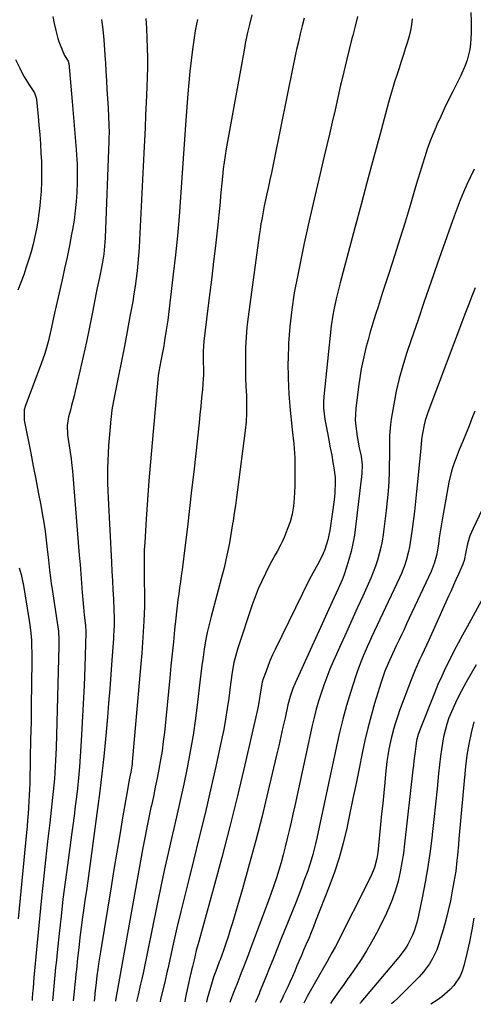
# Model space of a CAD drawing. Units: inches. Extents: x 1890287 to 1895531, y 464307 to 469608.
# Drawn here: x 1894986 to 1895187, y 464309 to 464745 of the extents above; entities that cross this region are included whole.
import ezdxf

# ---------------------------------------------------------------- set-up
doc = ezdxf.new("R2010")
doc.units = ezdxf.units.IN
doc.header["$MEASUREMENT"] = 0
doc.layers.add('7', color=7, linetype='Continuous')
doc.layers.add('8', color=7, linetype='Continuous')

msp = doc.modelspace()

# ---------------------------------------------------------------- linework, layer by layer
at = {"layer": '7', "color": 18}
for points in [[(1895000.64, 464746.63, 1916), (1895001.27, 464743.52, 1916), (1895002.01, 464740.44, 1916), (1895002.94, 464736.88, 1916), (1895003.31, 464735.6, 1916), (1895004.72, 464731.86, 1916), (1895005.88, 464729.46, 1916), (1895007.46, 464726.93, 1916), (1895007.62, 464726.4, 1916), (1895007.65, 464726.22, 1916), (1895007.67, 464726.04, 1916), (1895009.25, 464709.08, 1916), (1895009.72, 464703.75, 1916), (1895010.17, 464698.43, 1916), (1895010.59, 464693.1, 1916), (1895010.98, 464687.78, 1916), (1895011.15, 464685.39, 1916), (1895011.36, 464681.25, 1916), (1895011.48, 464677.11, 1916), (1895011.45, 464672.97, 1916), (1895011.31, 464668.83, 1916), (1895011.02, 464664.7, 1916), (1895010.61, 464660.58, 1916), (1895010.03, 464656.48, 1916), (1895009.34, 464652.39, 1916), (1895008.95, 464650.35, 1916), (1895007.96, 464645.26, 1916), (1895006.93, 464640.18, 1916), (1895005.85, 464635.1, 1916), (1895004.73, 464630.04, 1916), (1895001.71, 464616.69, 1916), (1895000.82, 464612.65, 1916), (1894999.91, 464608.39, 1916), (1894999.05, 464604.57, 1916), (1894998.57, 464602.67, 1916), (1894997.51, 464598.89, 1916), (1894996.93, 464597.02, 1916), (1894995.63, 464593.32, 1916), (1894988.41, 464574.06, 1916), (1894987.97, 464572.56, 1916), (1894987.94, 464567.91, 1916), (1894990.87, 464553.4, 1916), (1894992.01, 464547.65, 1916), (1894993.13, 464541.89, 1916), (1894994.21, 464536.13, 1916), (1894995.28, 464530.36, 1916), (1894995.95, 464526.64, 1916), (1894996.62, 464522.72, 1916), (1894997.22, 464518.79, 1916), (1894997.75, 464514.85, 1916), (1894998.21, 464510.9, 1916), (1894998.73, 464506.01, 1916), (1894999.22, 464501.48, 1916), (1894999.76, 464496.96, 1916), (1894999.97, 464495.46, 1916), (1895000.2, 464493.96, 1916), (1895002.63, 464478.37, 1916), (1895003.1, 464474.51, 1916), (1895003.31, 464470.62, 1916), (1895003.31, 464469.33, 1916), (1895003.3, 464468.03, 1916), (1895002.08, 464422.84, 1916), (1895001.99, 464420.09, 1916), (1895001.87, 464417.34, 1916), (1895001.72, 464414.6, 1916), (1895001.54, 464411.85, 1916), (1895001.33, 464409.11, 1916), (1895001.1, 464406.37, 1916), (1895000.83, 464403.63, 1916), (1895000.53, 464400.9, 1916), (1894999.26, 464389.75, 1916), (1894998.33, 464381.43, 1916), (1894997.42, 464373.12, 1916), (1894996.54, 464364.8, 1916), (1894995.69, 464356.49, 1916), (1894993.99, 464339.73, 1916), (1894993.53, 464335.09, 1916), (1894993.09, 464330.46, 1916), (1894992.67, 464325.82, 1916), (1894992.27, 464321.19, 1916), (1894991.89, 464316.68, 1916), (1894991.69, 464314.3, 1916), (1894991.51, 464311.91, 1916), (1894991.44, 464311.02, 1916)], [(1895088.73, 464747.37, 1908), (1895087.71, 464743.19, 1908), (1895086.72, 464739, 1908), (1895085.83, 464734.78, 1908), (1895085.43, 464732.67, 1908), (1895077.39, 464688.15, 1908), (1895076.89, 464685.17, 1908), (1895076.44, 464682.18, 1908), (1895076.06, 464679.18, 1908), (1895075.7, 464675.83, 1908), (1895075.43, 464672.99, 1908), (1895075.17, 464670.15, 1908), (1895074.93, 464667.32, 1908), (1895074.7, 464664.48, 1908), (1895074.46, 464661.64, 1908), (1895074.19, 464658.8, 1908), (1895073.9, 464655.97, 1908), (1895073.58, 464653.14, 1908), (1895072.64, 464645.07, 1908), (1895071.83, 464638.2, 1908), (1895071.01, 464631.34, 1908), (1895070.17, 464624.47, 1908), (1895069.33, 464617.61, 1908), (1895067.51, 464602.92, 1908), (1895067.18, 464598.51, 1908), (1895067.22, 464594.08, 1908), (1895067.37, 464590.23, 1908), (1895067.33, 464587.66, 1908), (1895067.25, 464586.38, 1908), (1895066.84, 464581.54, 1908), (1895066.51, 464577.84, 1908), (1895066.16, 464574.15, 1908), (1895065.79, 464570.46, 1908), (1895065.39, 464566.76, 1908), (1895063.01, 464545.02, 1908), (1895062.1, 464536.9, 1908), (1895061.17, 464528.79, 1908), (1895060.2, 464520.68, 1908), (1895059.21, 464512.57, 1908), (1895057.85, 464501.7, 1908), (1895057.51, 464499.03, 1908), (1895057.15, 464496.37, 1908), (1895056.79, 464493.7, 1908), (1895056.41, 464491.04, 1908), (1895056.04, 464488.37, 1908), (1895055.69, 464485.7, 1908), (1895055.37, 464483.03, 1908), (1895055.08, 464480.36, 1908), (1895054.54, 464475.08, 1908), (1895054, 464469.76, 1908), (1895053.46, 464464.45, 1908), (1895052.93, 464459.13, 1908), (1895052.4, 464453.81, 1908), (1895050.02, 464429.74, 1908), (1895049.56, 464425.66, 1908), (1895049.02, 464421.58, 1908), (1895048.37, 464417.53, 1908), (1895047.64, 464413.48, 1908), (1895046.84, 464409.45, 1908), (1895046.02, 464405.42, 1908), (1895045.16, 464401.4, 1908), (1895044.28, 464397.38, 1908), (1895044.09, 464396.49, 1908), (1895043.12, 464392.03, 1908), (1895042.2, 464387.56, 1908), (1895041.33, 464383.08, 1908), (1895040.49, 464378.59, 1908), (1895029.41, 464316.76, 1908), (1895028.82, 464313.48, 1908), (1895028.42, 464311.01, 1908), (1895028.37, 464310.67, 1908)], [(1895135.5, 464746.67, 1904), (1895134.47, 464742.44, 1904), (1895133.39, 464738.22, 1904), (1895133.04, 464736.9, 1904), (1895131.79, 464732.03, 1904), (1895130.57, 464727.14, 1904), (1895129.41, 464722.24, 1904), (1895128.28, 464717.34, 1904), (1895128.04, 464716.27, 1904), (1895126.81, 464710.83, 1904), (1895125.57, 464705.39, 1904), (1895124.32, 464699.96, 1904), (1895123.05, 464694.52, 1904), (1895120.78, 464684.85, 1904), (1895118.99, 464677.21, 1904), (1895117.21, 464669.57, 1904), (1895115.45, 464661.93, 1904), (1895113.69, 464654.28, 1904), (1895113.53, 464653.57, 1904), (1895111.91, 464646.27, 1904), (1895110.36, 464638.95, 1904), (1895108.91, 464631.62, 1904), (1895107.54, 464624.27, 1904), (1895106.4, 464616.89, 1904), (1895105.52, 464609.49, 1904), (1895105.01, 464602.06, 1904), (1895104.75, 464594.6, 1904), (1895104.74, 464593.58, 1904), (1895104.82, 464586.5, 1904), (1895105.09, 464579.42, 1904), (1895105.66, 464572.36, 1904), (1895106.42, 464565.32, 1904), (1895106.63, 464563.68, 1904), (1895107.28, 464557.45, 1904), (1895107.71, 464551.22, 1904), (1895107.83, 464544.97, 1904), (1895107.74, 464538.72, 1904), (1895107.53, 464533.42, 1904), (1895107.19, 464529.85, 1904), (1895106.61, 464526.33, 1904), (1895105.65, 464522.89, 1904), (1895104.45, 464519.51, 1904), (1895102.98, 464516.01, 1904), (1895102.29, 464514.44, 1904), (1895101.55, 464512.89, 1904), (1895099.9, 464509.87, 1904), (1895099.04, 464508.38, 1904), (1895097.38, 464505.36, 1904), (1895096.59, 464503.83, 1904), (1895094.73, 464500.14, 1904), (1895093.1, 464496.73, 1904), (1895091.56, 464493.28, 1904), (1895090.19, 464489.76, 1904), (1895088.91, 464486.2, 1904), (1895082.53, 464467.07, 1904), (1895081.88, 464464.97, 1904), (1895080.83, 464460.72, 1904), (1895080.07, 464456.41, 1904), (1895079.44, 464452.06, 1904), (1895079.15, 464449.89, 1904), (1895078.53, 464444.92, 1904), (1895077.88, 464440.27, 1904), (1895077.15, 464435.64, 1904), (1895076.29, 464431.03, 1904), (1895075.35, 464426.43, 1904), (1895072.77, 464414.68, 1904), (1895070.43, 464404.23, 1904), (1895068.01, 464393.8, 1904), (1895065.49, 464383.39, 1904), (1895062.91, 464373, 1904), (1895060.79, 464364.67, 1904), (1895059.01, 464357.52, 1904), (1895057.27, 464350.36, 1904), (1895055.6, 464343.18, 1904), (1895053.98, 464336, 1904), (1895051.57, 464325.11, 1904), (1895051.18, 464323.36, 1904), (1895050.35, 464319.87, 1904), (1895049.42, 464316.16, 1904), (1895048.34, 464311.61, 1904), (1895048.13, 464310.48, 1904)], [(1895022.17, 464745.3, 1914), (1895022.72, 464740.86, 1914), (1895023.19, 464736.41, 1914), (1895023.55, 464731.96, 1914), (1895023.85, 464727.49, 1914), (1895023.92, 464726.26, 1914), (1895024.14, 464722.29, 1914), (1895024.36, 464718.33, 1914), (1895024.6, 464714.36, 1914), (1895024.85, 464710.39, 1914), (1895025.12, 464706.13, 1914), (1895025.32, 464702.45, 1914), (1895025.47, 464698.77, 1914), (1895025.53, 464695.09, 1914), (1895025.51, 464693.25, 1914), (1895025.46, 464691.41, 1914), (1895023.83, 464648.63, 1914), (1895023.73, 464646.83, 1914), (1895023.42, 464643.24, 1914), (1895023.19, 464641.45, 1914), (1895022.63, 464637.88, 1914), (1895021.72, 464633.34, 1914), (1895021.25, 464631.08, 1914), (1895020.32, 464626.54, 1914), (1895019.87, 464624.27, 1914), (1895018.21, 464615.72, 1914), (1895016.89, 464609.18, 1914), (1895015.53, 464602.65, 1914), (1895014.1, 464596.13, 1914), (1895012.62, 464589.63, 1914), (1895010.56, 464580.82, 1914), (1895010.06, 464578.7, 1914), (1895008.99, 464574.47, 1914), (1895008.42, 464572.37, 1914), (1895007.65, 464569.42, 1914), (1895007.07, 464565.57, 1914), (1895007.12, 464561.68, 1914), (1895007.28, 464560.39, 1914), (1895007.89, 464556.59, 1914), (1895008.18, 464554.73, 1914), (1895008.74, 464551.02, 1914), (1895008.99, 464549.15, 1914), (1895009.41, 464545.42, 1914), (1895009.58, 464543.55, 1914), (1895012.37, 464508.25, 1914), (1895012.69, 464504.11, 1914), (1895013.02, 464499.97, 1914), (1895013.36, 464495.82, 1914), (1895013.69, 464491.68, 1914), (1895014.08, 464486.84, 1914), (1895014.23, 464485.12, 1914), (1895014.59, 464481.69, 1914), (1895015.18, 464476.98, 1914), (1895015.32, 464474.39, 1914), (1895015.31, 464473.96, 1914), (1895014.77, 464458.56, 1914), (1895014.45, 464450.43, 1914), (1895014.09, 464442.3, 1914), (1895013.65, 464434.17, 1914), (1895013.18, 464426.05, 1914), (1895012.45, 464414.55, 1914), (1895012.07, 464409.68, 1914), (1895011.56, 464404.83, 1914), (1895011.13, 464401.22, 1914), (1895010.61, 464397, 1914), (1895010.07, 464392.77, 1914), (1895009.52, 464388.55, 1914), (1895008.94, 464384.33, 1914), (1895007.1, 464370.99, 1914), (1895006.1, 464363.44, 1914), (1895005.14, 464355.89, 1914), (1895004.27, 464348.33, 1914), (1895003.44, 464340.76, 1914), (1895002.55, 464332.23, 1914), (1895002.21, 464328.92, 1914), (1895001.88, 464325.61, 1914), (1895001.57, 464322.3, 1914), (1895001.26, 464318.99, 1914), (1895000.96, 464315.68, 1914), (1895000.65, 464312.37, 1914), (1895000.52, 464310.93, 1914)], [(1895041.89, 464745.81, 1912), (1895042.15, 464741.47, 1912), (1895042.33, 464737.13, 1912), (1895042.46, 464732.79, 1912), (1895042.51, 464728.45, 1912), (1895042.5, 464724.1, 1912), (1895042.41, 464719.76, 1912), (1895042.27, 464715.42, 1912), (1895041.98, 464708.58, 1912), (1895041.74, 464702.99, 1912), (1895041.49, 464697.4, 1912), (1895041.23, 464691.81, 1912), (1895040.96, 464686.22, 1912), (1895039.08, 464647.75, 1912), (1895038.88, 464644.32, 1912), (1895038.64, 464640.89, 1912), (1895038.34, 464637.46, 1912), (1895037.99, 464634.04, 1912), (1895037.58, 464630.63, 1912), (1895037.12, 464627.22, 1912), (1895036.58, 464623.83, 1912), (1895036, 464620.44, 1912), (1895034.79, 464613.79, 1912), (1895033.58, 464607.23, 1912), (1895032.34, 464600.68, 1912), (1895031.06, 464594.14, 1912), (1895029.76, 464587.6, 1912), (1895027.51, 464576.54, 1912), (1895026.8, 464572.5, 1912), (1895026.41, 464569.45, 1912), (1895026.31, 464568.43, 1912), (1895025.56, 464560.03, 1912), (1895025.3, 464556.7, 1912), (1895025.09, 464553.37, 1912), (1895024.94, 464550.04, 1912), (1895024.85, 464546.7, 1912), (1895024.82, 464543.37, 1912), (1895024.85, 464540.03, 1912), (1895024.94, 464536.7, 1912), (1895025.09, 464533.36, 1912), (1895026.62, 464505.05, 1912), (1895026.84, 464500.99, 1912), (1895027.05, 464496.92, 1912), (1895027.26, 464492.86, 1912), (1895027.46, 464488.79, 1912), (1895027.7, 464483.77, 1912), (1895027.8, 464480.67, 1912), (1895027.78, 464477.56, 1912), (1895027.67, 464474.46, 1912), (1895027.58, 464472.91, 1912), (1895027.49, 464471.36, 1912), (1895026.81, 464461.76, 1912), (1895026.35, 464455.42, 1912), (1895025.86, 464449.08, 1912), (1895025.34, 464442.74, 1912), (1895024.79, 464436.4, 1912), (1895023.94, 464426.78, 1912), (1895023.2, 464419.09, 1912), (1895022.39, 464411.4, 1912), (1895021.47, 464403.73, 1912), (1895020.48, 464396.07, 1912), (1895017.15, 464371.66, 1912), (1895016.4, 464366.19, 1912), (1895015.64, 464360.73, 1912), (1895014.88, 464355.27, 1912), (1895014.11, 464349.81, 1912), (1895013.84, 464347.91, 1912), (1895013.23, 464343.4, 1912), (1895012.65, 464338.88, 1912), (1895012.12, 464334.36, 1912), (1895011.62, 464329.83, 1912), (1895011.09, 464324.73, 1912), (1895010.89, 464322.75, 1912), (1895010.69, 464320.77, 1912), (1895010.29, 464316.8, 1912), (1895010.09, 464314.82, 1912), (1895009.66, 464310.87, 1912), (1895009.66, 464310.84, 1912)], [(1895111.89, 464745.96, 1906), (1895111.03, 464742.47, 1906), (1895110.17, 464738.99, 1906), (1895109.34, 464735.49, 1906), (1895108.54, 464731.99, 1906), (1895107.78, 464728.48, 1906), (1895107.05, 464724.96, 1906), (1895098.67, 464683.37, 1906), (1895098.06, 464680.38, 1906), (1895097.43, 464677.4, 1906), (1895096.78, 464674.42, 1906), (1895095.95, 464670.73, 1906), (1895095.37, 464668.11, 1906), (1895094.81, 464665.49, 1906), (1895094.27, 464662.86, 1906), (1895093.74, 464660.23, 1906), (1895093.25, 464657.59, 1906), (1895092.79, 464654.95, 1906), (1895092.37, 464652.3, 1906), (1895091.99, 464649.64, 1906), (1895087.07, 464613.64, 1906), (1895086.55, 464609.18, 1906), (1895086.16, 464604.71, 1906), (1895085.96, 464600.23, 1906), (1895085.87, 464595.73, 1906), (1895085.88, 464594.57, 1906), (1895085.92, 464590.65, 1906), (1895086, 464586.74, 1906), (1895086.15, 464582.83, 1906), (1895086.33, 464578.92, 1906), (1895086.44, 464575.01, 1906), (1895086.41, 464571.11, 1906), (1895086.16, 464567.22, 1906), (1895085.76, 464563.33, 1906), (1895082.37, 464537.13, 1906), (1895081.91, 464533.68, 1906), (1895081.44, 464530.23, 1906), (1895080.94, 464526.79, 1906), (1895080.43, 464523.35, 1906), (1895080.24, 464522.06, 1906), (1895079.8, 464519.27, 1906), (1895079.33, 464516.48, 1906), (1895078.83, 464513.69, 1906), (1895078.3, 464510.91, 1906), (1895077.73, 464508.14, 1906), (1895077.12, 464505.38, 1906), (1895076.46, 464502.63, 1906), (1895075.75, 464499.89, 1906), (1895070.71, 464481.07, 1906), (1895069.81, 464477.49, 1906), (1895069, 464473.9, 1906), (1895068.3, 464470.28, 1906), (1895067.69, 464466.64, 1906), (1895067.15, 464462.99, 1906), (1895066.65, 464459.33, 1906), (1895066.18, 464455.67, 1906), (1895065.75, 464452.01, 1906), (1895064.76, 464443.16, 1906), (1895063.83, 464435.84, 1906), (1895062.77, 464428.55, 1906), (1895061.51, 464421.28, 1906), (1895060.12, 464414.04, 1906), (1895058.59, 464406.82, 1906), (1895057.02, 464399.61, 1906), (1895055.39, 464392.41, 1906), (1895053.73, 464385.22, 1906), (1895053.46, 464384.09, 1906), (1895051.66, 464376.33, 1906), (1895049.92, 464368.56, 1906), (1895048.25, 464360.78, 1906), (1895046.63, 464352.98, 1906), (1895040.57, 464323.08, 1906), (1895040.06, 464320.67, 1906), (1895039.53, 464318.27, 1906), (1895038.38, 464313.48, 1906), (1895037.65, 464310.58, 1906)], [(1895159.77, 464745.58, 1902), (1895159.39, 464743.03, 1902), (1895158.92, 464740.49, 1902), (1895158.32, 464737.98, 1902), (1895157.62, 464735.49, 1902), (1895156.81, 464732.86, 1902), (1895155.86, 464729.83, 1902), (1895154.9, 464726.8, 1902), (1895153.92, 464723.78, 1902), (1895152.93, 464720.76, 1902), (1895151.96, 464717.74, 1902), (1895151.02, 464714.71, 1902), (1895150.13, 464711.66, 1902), (1895149.28, 464708.6, 1902), (1895145.37, 464694.2, 1902), (1895142.59, 464683.94, 1902), (1895139.82, 464673.67, 1902), (1895137.07, 464663.4, 1902), (1895134.33, 464653.13, 1902), (1895127.83, 464628.72, 1902), (1895127.22, 464626.36, 1902), (1895126.05, 464621.63, 1902), (1895125, 464616.87, 1902), (1895124.56, 464614.48, 1902), (1895123.91, 464609.65, 1902), (1895120.64, 464578.44, 1902), (1895120.49, 464575.88, 1902), (1895120.49, 464573.32, 1902), (1895120.71, 464570.78, 1902), (1895121.09, 464568.24, 1902), (1895122.24, 464562.34, 1902), (1895122.86, 464559.05, 1902), (1895123.48, 464555.76, 1902), (1895124.08, 464552.47, 1902), (1895124.66, 464549.18, 1902), (1895125.06, 464546.91, 1902), (1895125.58, 464542.57, 1902), (1895125.65, 464540.38, 1902), (1895125.5, 464536, 1902), (1895125.32, 464533.82, 1902), (1895124.78, 464529.46, 1902), (1895123.2, 464519.12, 1902), (1895122.37, 464515.04, 1902), (1895120.99, 464510.69, 1902), (1895120.29, 464508.94, 1902), (1895118.68, 464505.53, 1902), (1895117.77, 464503.88, 1902), (1895115.92, 464500.58, 1902), (1895114.19, 464497.21, 1902), (1895099.04, 464466.38, 1902), (1895097.94, 464464.05, 1902), (1895096.9, 464461.69, 1902), (1895095.94, 464459.3, 1902), (1895095.03, 464456.89, 1902), (1895093.79, 464453.4, 1902), (1895093.36, 464452.01, 1902), (1895092.62, 464447.69, 1902), (1895091.88, 464442.9, 1902), (1895091.58, 464441.35, 1902), (1895091.24, 464439.81, 1902), (1895085.6, 464415.41, 1902), (1895082.33, 464401.69, 1902), (1895078.95, 464388, 1902), (1895075.41, 464374.35, 1902), (1895071.74, 464360.74, 1902), (1895065.25, 464337.17, 1902), (1895064.17, 464333.13, 1902), (1895063.66, 464331.11, 1902), (1895063.16, 464329.08, 1902), (1895062.43, 464326.01, 1902), (1895062.07, 464324.51, 1902), (1895061.72, 464323.02, 1902), (1895061.61, 464322.52, 1902), (1895061.5, 464322.02, 1902), (1895059.73, 464313.87, 1902), (1895059.25, 464311.56, 1902), (1895059.04, 464310.38, 1902)], [(1894984.13, 464727.65, 1918), (1894986.01, 464723.76, 1918), (1894986.98, 464721.88, 1918), (1894987.99, 464720.02, 1918), (1894990.24, 464716.44, 1918), (1894992.55, 464712.9, 1918), (1894993.38, 464710.28, 1918), (1894993.45, 464709.73, 1918), (1894994.16, 464702.61, 1918), (1894994.53, 464698.49, 1918), (1894994.87, 464694.37, 1918), (1894995.15, 464690.25, 1918), (1894995.39, 464686.12, 1918), (1894995.58, 464682.45, 1918), (1894995.71, 464678.03, 1918), (1894995.69, 464673.61, 1918), (1894995.47, 464669.2, 1918), (1894995.12, 464664.79, 1918), (1894994.91, 464662.85, 1918), (1894994.5, 464659.42, 1918), (1894994, 464656, 1918), (1894993.38, 464652.6, 1918), (1894992.68, 464649.22, 1918), (1894991.88, 464645.86, 1918), (1894991.01, 464642.51, 1918), (1894990.04, 464639.2, 1918), (1894988.92, 464635.65, 1918), (1894987.75, 464632.25, 1918), (1894986.51, 464628.88, 1918), (1894985.19, 464625.55, 1918)], [(1895187.2, 464679.13, 1898), (1895185.5, 464675.75, 1898), (1895183.89, 464672.33, 1898), (1895182.4, 464668.85, 1898), (1895180.96, 464665.34, 1898), (1895179.61, 464661.81, 1898), (1895178.31, 464658.25, 1898), (1895170.97, 464637.43, 1898), (1895168, 464628.96, 1898), (1895165.06, 464620.49, 1898), (1895162.15, 464611.99, 1898), (1895159.27, 464603.5, 1898), (1895157.24, 464597.48, 1898), (1895155.52, 464591.95, 1898), (1895153.97, 464586.37, 1898), (1895152.69, 464580.73, 1898), (1895151.58, 464575.04, 1898), (1895150.46, 464568.47, 1898), (1895150.11, 464566.03, 1898), (1895149.72, 464561.13, 1898), (1895149.67, 464558.67, 1898), (1895149.67, 464553.74, 1898), (1895149.64, 464551.27, 1898), (1895149.59, 464548.81, 1898), (1895149.49, 464545.1, 1898), (1895149.32, 464540.79, 1898), (1895149.05, 464536.48, 1898), (1895148.66, 464532.19, 1898), (1895148.17, 464527.9, 1898), (1895146.8, 464517.29, 1898), (1895146.36, 464514.44, 1898), (1895145.83, 464511.62, 1898), (1895145.15, 464508.82, 1898), (1895144.38, 464506.05, 1898), (1895143.48, 464503.31, 1898), (1895142.5, 464500.61, 1898), (1895141.42, 464497.94, 1898), (1895140.27, 464495.3, 1898), (1895137.83, 464490, 1898), (1895135.41, 464484.73, 1898), (1895133.01, 464479.46, 1898), (1895130.62, 464474.17, 1898), (1895128.25, 464468.88, 1898), (1895124.79, 464461.1, 1898), (1895123.32, 464457.66, 1898), (1895121.92, 464454.19, 1898), (1895120.63, 464450.68, 1898), (1895119.41, 464447.15, 1898), (1895118.3, 464443.58, 1898), (1895117.26, 464439.99, 1898), (1895116.33, 464436.37, 1898), (1895115.48, 464432.72, 1898), (1895107.7, 464397.2, 1898), (1895106.9, 464393.58, 1898), (1895106.09, 464389.97, 1898), (1895105.27, 464386.35, 1898), (1895104.45, 464382.74, 1898), (1895103.54, 464379, 1898), (1895102.65, 464375.56, 1898), (1895101.69, 464372.13, 1898), (1895100.67, 464368.72, 1898), (1895099.59, 464365.33, 1898), (1895098.47, 464361.95, 1898), (1895097.3, 464358.59, 1898), (1895096.09, 464355.25, 1898), (1895088.05, 464333.62, 1898), (1895087.08, 464331.03, 1898), (1895086.1, 464328.44, 1898), (1895085.09, 464325.86, 1898), (1895084.08, 464323.29, 1898), (1895083.43, 464321.66, 1898), (1895082.04, 464318.15, 1898), (1895080.68, 464314.62, 1898), (1895079.35, 464311.08, 1898), (1895079.05, 464310.19, 1898)], [(1895187.53, 464626.53, 1896), (1895186.13, 464622.91, 1896), (1895184.74, 464619.28, 1896), (1895183.36, 464615.65, 1896), (1895166.66, 464571.34, 1896), (1895165.49, 464567.77, 1896), (1895165.03, 464565.96, 1896), (1895164.24, 464562.06, 1896), (1895163.89, 464559.59, 1896), (1895163.69, 464557.1, 1896), (1895163.62, 464556.27, 1896), (1895163.54, 464555.44, 1896), (1895161.64, 464536.33, 1896), (1895161.18, 464531.9, 1896), (1895160.68, 464527.47, 1896), (1895160.13, 464523.04, 1896), (1895159.55, 464518.62, 1896), (1895158.89, 464513.87, 1896), (1895158.56, 464511.83, 1896), (1895158.16, 464509.82, 1896), (1895157.1, 464505.84, 1896), (1895156.44, 464503.88, 1896), (1895154.95, 464500.04, 1896), (1895154.11, 464498.16, 1896), (1895141.74, 464471.85, 1896), (1895140.77, 464469.76, 1896), (1895139.81, 464467.66, 1896), (1895137.96, 464463.44, 1896), (1895137.08, 464461.3, 1896), (1895135.47, 464456.98, 1896), (1895134.75, 464454.79, 1896), (1895132.43, 464447.46, 1896), (1895130.67, 464441.57, 1896), (1895129.02, 464435.65, 1896), (1895127.54, 464429.68, 1896), (1895126.17, 464423.68, 1896), (1895118.5, 464387.74, 1896), (1895117.44, 464382.87, 1896), (1895116.88, 464380.44, 1896), (1895115.7, 464375.6, 1896), (1895115.03, 464373.21, 1896), (1895113.48, 464368.48, 1896), (1895112.95, 464367.01, 1896), (1895111.82, 464363.94, 1896), (1895110.67, 464360.87, 1896), (1895109.5, 464357.82, 1896), (1895108.3, 464354.78, 1896), (1895101.63, 464338.08, 1896), (1895099.96, 464333.9, 1896), (1895098.28, 464329.71, 1896), (1895096.6, 464325.52, 1896), (1895094.91, 464321.34, 1896), (1895092.35, 464314.99, 1896), (1895091.94, 464313.99, 1896), (1895090.65, 464310.98, 1896), (1895090.26, 464310.08, 1896)], [(1895187.43, 464571.91, 1894), (1895186.18, 464568.65, 1894), (1895184.9, 464565.4, 1894), (1895183.58, 464562.16, 1894), (1895182.23, 464558.94, 1894), (1895180.49, 464554.8, 1894), (1895179.58, 464552.47, 1894), (1895178.72, 464550.12, 1894), (1895177.9, 464547.75, 1894), (1895177.17, 464545.36, 1894), (1895175.95, 464540.51, 1894), (1895175.47, 464538.05, 1894), (1895173, 464523.83, 1894), (1895172.56, 464521.2, 1894), (1895172.13, 464518.56, 1894), (1895171.73, 464515.92, 1894), (1895171.34, 464513.28, 1894), (1895170.94, 464510.45, 1894), (1895170.49, 464508.01, 1894), (1895169.46, 464504.45, 1894), (1895168.06, 464501.01, 1894), (1895157.27, 464477.74, 1894), (1895156.13, 464475.3, 1894), (1895154.99, 464472.86, 1894), (1895153.84, 464470.42, 1894), (1895152.69, 464467.98, 1894), (1895151.05, 464464.53, 1894), (1895149.06, 464460.26, 1894), (1895147.67, 464456.77, 1894), (1895147, 464455.01, 1894), (1895145.77, 464451.46, 1894), (1895145.21, 464449.67, 1894), (1895143.04, 464442.45, 1894), (1895141.49, 464437.02, 1894), (1895140.04, 464431.56, 1894), (1895138.75, 464426.07, 1894), (1895137.57, 464420.55, 1894), (1895136.22, 464413.79, 1894), (1895134.88, 464407.16, 1894), (1895133.52, 464400.53, 1894), (1895132.14, 464393.9, 1894), (1895130.73, 464387.28, 1894), (1895129.15, 464380.71, 1894), (1895127.37, 464374.2, 1894), (1895125.27, 464367.79, 1894), (1895122.96, 464361.44, 1894), (1895116.99, 464346.16, 1894), (1895115.98, 464343.61, 1894), (1895114.96, 464341.08, 1894), (1895113.91, 464338.55, 1894), (1895112.84, 464336.03, 1894), (1895112.67, 464335.64, 1894), (1895111.67, 464333.32, 1894), (1895110.68, 464331, 1894), (1895109.69, 464328.68, 1894), (1895108.71, 464326.35, 1894), (1895107.72, 464324.04, 1894), (1895106.71, 464321.72, 1894), (1895105.68, 464319.42, 1894), (1895104.63, 464317.13, 1894), (1895102.67, 464312.91, 1894), (1895102.26, 464312.02, 1894), (1895101.63, 464310.69, 1894), (1895101.28, 464309.98, 1894)], [(1895190.7, 464528.37, 1892), (1895186.71, 464520.05, 1892), (1895185.97, 464518.4, 1892), (1895185.31, 464516.71, 1892), (1895184.25, 464513.25, 1892), (1895183.4, 464509.72, 1892), (1895182.72, 464505.81, 1892), (1895182.34, 464504.63, 1892), (1895182.19, 464504.25, 1892), (1895180.2, 464499.74, 1892), (1895179.11, 464497.29, 1892), (1895178.02, 464494.85, 1892), (1895176.93, 464492.42, 1892), (1895175.83, 464489.98, 1892), (1895167.02, 464470.54, 1892), (1895166.03, 464468.35, 1892), (1895164.02, 464463.98, 1892), (1895163, 464461.8, 1892), (1895161.05, 464457.41, 1892), (1895160.15, 464455.19, 1892), (1895159.28, 464452.95, 1892), (1895154.16, 464439.35, 1892), (1895153.47, 464437.43, 1892), (1895152.19, 464433.56, 1892), (1895151.6, 464431.6, 1892), (1895150.57, 464427.65, 1892), (1895150.13, 464425.65, 1892), (1895149.45, 464422.23, 1892), (1895148.98, 464419.51, 1892), (1895148.55, 464416.77, 1892), (1895148.2, 464414.03, 1892), (1895147.91, 464411.28, 1892), (1895147.55, 464407.53, 1892), (1895147.11, 464402.9, 1892), (1895146.66, 464398.27, 1892), (1895146.2, 464393.64, 1892), (1895145.72, 464389.02, 1892), (1895144.44, 464376.6, 1892), (1895144.04, 464373.86, 1892), (1895143.02, 464369.84, 1892), (1895141.44, 464366, 1892), (1895125.58, 464334.65, 1892), (1895124.22, 464332.07, 1892), (1895122.04, 464328.27, 1892), (1895119.86, 464324.48, 1892), (1895113.99, 464314.16, 1892), (1895113.21, 464312.74, 1892), (1895111.77, 464309.88, 1892)], [(1894985.8, 464502.53, 1918), (1894986.64, 464499.63, 1918), (1894987.3, 464496.68, 1918), (1894987.47, 464495.69, 1918), (1894990.16, 464479.31, 1918), (1894990.48, 464477.18, 1918), (1894990.76, 464475.04, 1918), (1894991.15, 464470.75, 1918), (1894991.27, 464468.59, 1918), (1894991.39, 464464.28, 1918), (1894991.39, 464462.13, 1918), (1894991.24, 464450.43, 1918), (1894991.13, 464442.42, 1918), (1894991, 464434.42, 1918), (1894990.84, 464426.42, 1918), (1894990.67, 464418.41, 1918), (1894990.4, 464407.11, 1918), (1894990.32, 464404.51, 1918), (1894990.22, 464401.91, 1918), (1894990.08, 464399.32, 1918), (1894989.89, 464396.39, 1918), (1894989.69, 464393.62, 1918), (1894989.47, 464390.86, 1918), (1894989.23, 464388.11, 1918), (1894988.98, 464385.35, 1918), (1894985.36, 464347.23, 1918)], [(1895188.1, 464459.59, 1888), (1895185.79, 464455.83, 1888), (1895183.57, 464452.02, 1888), (1895181.51, 464448.13, 1888), (1895179.53, 464444.18, 1888), (1895178.23, 464441.45, 1888), (1895177.06, 464438.8, 1888), (1895176, 464436.12, 1888), (1895175.1, 464433.38, 1888), (1895174.3, 464430.6, 1888), (1895173.65, 464427.78, 1888), (1895173.08, 464424.95, 1888), (1895172.63, 464422.09, 1888), (1895172.26, 464419.22, 1888), (1895171.43, 464411.48, 1888), (1895170.71, 464404.73, 1888), (1895169.99, 464397.98, 1888), (1895169.27, 464391.23, 1888), (1895168.54, 464384.47, 1888), (1895168.5, 464384.08, 1888), (1895167.65, 464377.15, 1888), (1895166.66, 464370.24, 1888), (1895165.46, 464363.36, 1888), (1895164.12, 464356.51, 1888), (1895162.01, 464346.55, 1888), (1895160.76, 464342.1, 1888), (1895159.91, 464339.96, 1888), (1895157.82, 464335.84, 1888), (1895156.61, 464333.87, 1888), (1895153.84, 464330.18, 1888), (1895137.04, 464310.3, 1888), (1895136.84, 464310.07, 1888), (1895136.55, 464309.74, 1888), (1895136.49, 464309.64, 1888)], [(1895187.06, 464434.34, 1886), (1895185.8, 464429.46, 1886), (1895184.73, 464424.55, 1886), (1895183.94, 464419.58, 1886), (1895183.34, 464414.58, 1886), (1895180.43, 464382.54, 1886), (1895180.21, 464380.16, 1886), (1895179.76, 464375.4, 1886), (1895179.53, 464373.01, 1886), (1895178.97, 464368.26, 1886), (1895178.61, 464365.9, 1886), (1895178.21, 464363.54, 1886), (1895177.47, 464359.55, 1886), (1895176.61, 464355.21, 1886), (1895175.65, 464350.9, 1886), (1895174.55, 464346.62, 1886), (1895173.37, 464342.36, 1886), (1895171.4, 464335.7, 1886), (1895170.62, 464333.48, 1886), (1895168.57, 464329.27, 1886), (1895167.31, 464327.29, 1886), (1895164.69, 464323.67, 1886), (1895162.75, 464321.44, 1886), (1895160.66, 464319.34, 1886), (1895159.96, 464318.64, 1886), (1895155.01, 464313.68, 1886), (1895153.34, 464312.05, 1886), (1895151.65, 464310.43, 1886), (1895150.63, 464309.51, 1886)], [(1895186.99, 464347.51, 1884), (1895186.16, 464342.26, 1884), (1895185.14, 464337.04, 1884), (1895183.97, 464331.85, 1884), (1895182.63, 464326.33, 1884), (1895181.88, 464324, 1884), (1895180.92, 464321.77, 1884), (1895178.2, 464317.72, 1884), (1895176.51, 464315.92, 1884), (1895172.81, 464312.65, 1884), (1895170.81, 464311.2, 1884), (1895168.02, 464309.35, 1884)]]:
    msp.add_polyline3d(points, dxfattribs=at)
at = {"layer": '8', "color": 18}
for points in [[(1895185.67, 464748.45, 1900), (1895185.8, 464744.64, 1900), (1895185.86, 464739.45, 1900), (1895185.6, 464734.55, 1900), (1895185.21, 464732.13, 1900), (1895184, 464727.37, 1900), (1895183.21, 464725.04, 1900), (1895181.24, 464720.53, 1900), (1895177.66, 464713.4, 1900), (1895175.86, 464709.74, 1900), (1895174.08, 464706.07, 1900), (1895172.36, 464702.37, 1900), (1895170.67, 464698.66, 1900), (1895170.18, 464697.56, 1900), (1895168.81, 464694.36, 1900), (1895167.52, 464691.14, 1900), (1895166.35, 464687.87, 1900), (1895165.25, 464684.57, 1900), (1895164.22, 464681.24, 1900), (1895163.2, 464677.92, 1900), (1895162.19, 464674.58, 1900), (1895161.2, 464671.25, 1900), (1895158.79, 464663.04, 1900), (1895156.56, 464655.6, 1900), (1895154.29, 464648.18, 1900), (1895151.96, 464640.78, 1900), (1895149.57, 464633.4, 1900), (1895146.48, 464623.99, 1900), (1895145.53, 464621.08, 1900), (1895144.59, 464618.16, 1900), (1895143.66, 464615.25, 1900), (1895142.73, 464612.33, 1900), (1895141.84, 464609.4, 1900), (1895140.98, 464606.46, 1900), (1895140.17, 464603.5, 1900), (1895139.4, 464600.54, 1900), (1895138.92, 464598.6, 1900), (1895138, 464594.65, 1900), (1895137.19, 464590.68, 1900), (1895136.53, 464586.68, 1900), (1895135.96, 464582.67, 1900), (1895134.81, 464573.16, 1900), (1895134.6, 464570.52, 1900), (1895134.54, 464567.9, 1900), (1895134.71, 464565.27, 1900), (1895135.32, 464560.78, 1900), (1895135.61, 464559.1, 1900), (1895136.29, 464555.77, 1900), (1895137.12, 464552.05, 1900), (1895137.54, 464548.21, 1900), (1895137.43, 464544.33, 1900), (1895137.31, 464543.04, 1900), (1895134.67, 464520.69, 1900), (1895134.15, 464517.04, 1900), (1895133.5, 464513.42, 1900), (1895132.67, 464509.83, 1900), (1895131.71, 464506.27, 1900), (1895130.83, 464503.3, 1900), (1895129.48, 464499.24, 1900), (1895128.7, 464497.25, 1900), (1895126.99, 464493.32, 1900), (1895126.11, 464491.36, 1900), (1895124.34, 464487.46, 1900), (1895107.95, 464451.46, 1900), (1895106.96, 464449.15, 1900), (1895105.71, 464445.59, 1900), (1895104.73, 464441.95, 1900), (1895103.44, 464436.14, 1900), (1895102.52, 464432.01, 1900), (1895101.58, 464427.89, 1900), (1895100.63, 464423.76, 1900), (1895099.67, 464419.64, 1900), (1895095.87, 464403.43, 1900), (1895093.25, 464392.66, 1900), (1895090.51, 464381.91, 1900), (1895087.59, 464371.21, 1900), (1895084.56, 464360.54, 1900), (1895080.13, 464345.41, 1900), (1895079.2, 464342.34, 1900), (1895078.24, 464339.28, 1900), (1895077.22, 464336.24, 1900), (1895076.17, 464333.21, 1900), (1895074.7, 464329.09, 1900), (1895074.35, 464328.13, 1900), (1895073.25, 464325.25, 1900), (1895071.79, 464321.32, 1900), (1895071.16, 464319.27, 1900), (1895069.04, 464311.72, 1900), (1895068.66, 464310.29, 1900)], [(1895064.68, 464745.31, 1910), (1895064.21, 464743.21, 1910), (1895063.67, 464740.39, 1910), (1895062.47, 464732.06, 1910), (1895061.83, 464727.17, 1910), (1895061.25, 464722.28, 1910), (1895060.78, 464717.38, 1910), (1895060.39, 464712.47, 1910), (1895059.57, 464700.8, 1910), (1895058.98, 464692.27, 1910), (1895058.38, 464683.73, 1910), (1895057.79, 464675.19, 1910), (1895057.19, 464666.65, 1910), (1895056.52, 464658.12, 1910), (1895055.77, 464649.6, 1910), (1895054.9, 464641.09, 1910), (1895053.93, 464632.59, 1910), (1895051.49, 464612.3, 1910), (1895050.88, 464607.75, 1910), (1895050.15, 464603.21, 1910), (1895049.74, 464600.91, 1910), (1895049.34, 464598.7, 1910), (1895048.47, 464594.28, 1910), (1895047.53, 464589.52, 1910), (1895047.38, 464588.49, 1910), (1895047.31, 464587.8, 1910), (1895044.62, 464557.99, 1910), (1895043.88, 464549.54, 1910), (1895043.2, 464541.08, 1910), (1895042.57, 464532.62, 1910), (1895041.99, 464524.15, 1910), (1895041.33, 464513.87, 1910), (1895041.15, 464510.54, 1910), (1895041.04, 464507.21, 1910), (1895041.01, 464503.87, 1910), (1895041.03, 464500.54, 1910), (1895041.11, 464496.61, 1910), (1895041.14, 464495.24, 1910), (1895041.2, 464492.5, 1910), (1895041.26, 464489.75, 1910), (1895041.19, 464485.64, 1910), (1895040.88, 464478.94, 1910), (1895040.64, 464474.22, 1910), (1895040.36, 464469.5, 1910), (1895040.01, 464464.79, 1910), (1895039.63, 464460.08, 1910), (1895035.82, 464416.6, 1910), (1895035.72, 464415.7, 1910), (1895035.17, 464412.13, 1910), (1895034.63, 464409.47, 1910), (1895033.98, 464406.23, 1910), (1895033.81, 464405.23, 1910), (1895031.54, 464391.97, 1910), (1895030.24, 464384.33, 1910), (1895028.96, 464376.69, 1910), (1895027.69, 464369.05, 1910), (1895026.43, 464361.41, 1910), (1895021.72, 464332.6, 1910), (1895021.44, 464330.82, 1910), (1895020.89, 464327.24, 1910), (1895020.54, 464324.85, 1910), (1895020.15, 464321.88, 1910), (1895019.81, 464318.9, 1910), (1895019.57, 464316.57, 1910), (1895019.29, 464313.96, 1910), (1895019.06, 464312.01, 1910), (1895018.9, 464310.76, 1910)], [(1895191.18, 464489.44, 1890), (1895184, 464476.44, 1890), (1895182.04, 464472.84, 1890), (1895180.1, 464469.24, 1890), (1895178.2, 464465.62, 1890), (1895176.32, 464461.98, 1890), (1895174.51, 464458.32, 1890), (1895172.77, 464454.62, 1890), (1895171.13, 464450.87, 1890), (1895169.56, 464447.09, 1890), (1895162.91, 464430.39, 1890), (1895162.33, 464428.74, 1890), (1895161.69, 464426.19, 1890), (1895161.27, 464423.59, 1890), (1895160.98, 464421.25, 1890), (1895160.49, 464417.16, 1890), (1895160.26, 464415.12, 1890), (1895160.02, 464413.08, 1890), (1895156.35, 464380.33, 1890), (1895155.81, 464376.2, 1890), (1895155.16, 464372.08, 1890), (1895154.35, 464367.99, 1890), (1895153.45, 464363.92, 1890), (1895152.33, 464359.91, 1890), (1895151.02, 464355.97, 1890), (1895149.45, 464352.13, 1890), (1895147.69, 464348.36, 1890), (1895143.88, 464340.86, 1890), (1895141.76, 464336.91, 1890), (1895139.53, 464333.01, 1890), (1895137.13, 464329.23, 1890), (1895134.62, 464325.5, 1890), (1895132.52, 464322.54, 1890), (1895130.97, 464320.35, 1890), (1895129.42, 464318.16, 1890), (1895127.88, 464315.97, 1890), (1895126.33, 464313.78, 1890), (1895124.27, 464310.83, 1890), (1895123.58, 464309.77, 1890)]]:
    msp.add_polyline3d(points, dxfattribs=at)

doc.saveas('drawing.dxf')
